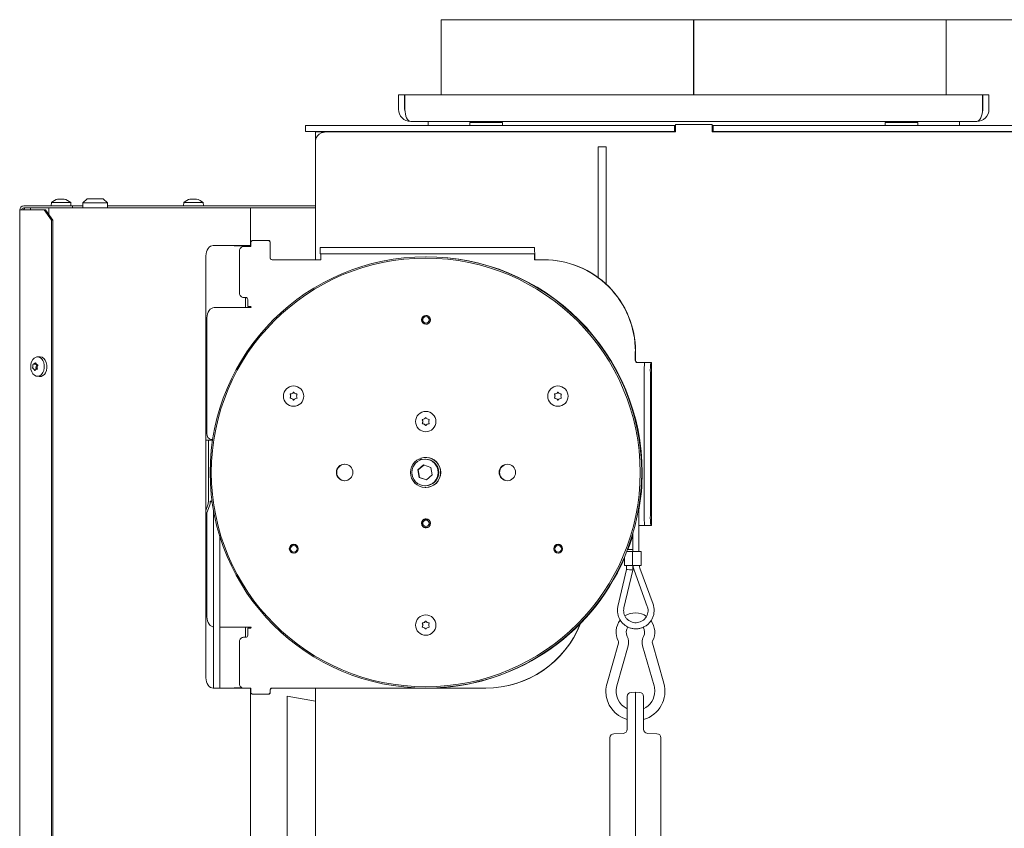
# Model space of a CAD drawing. Extents: x 180 to 4003, y 2162 to 5156.
# Drawn here: x 400 to 884, y 4645 to 5042 of the extents above; entities that cross this region are included whole.
import ezdxf

# ---------------------------------------------------------------- set-up
doc = ezdxf.new("R2010")
doc.units = 0
doc.header["$LTSCALE"] = 5
doc.layers.add('LAYER14', color=11, linetype='Continuous')
doc.styles.add('STANDARD-BrunnerGroßer Text', font='ARIAL.TTF')
doc.dimstyles.new('STANDARD-Brunner-IIGroßer Text', dxfattribs={"dimscale": 5, "dimtxt": 8, "dimasz": 5, "dimexe": 3.175, "dimexo": 0, "dimgap": 0.762, "dimtad": 1, "dimdec": 0, "dimrnd": 1e-08, "dimtxsty": 'STANDARD-BrunnerGroßer Text', "dimblk": 'Filled-1', "dimcen": 0.09, "dimdle": 10, "dimclrd": 7, "dimclre": 7, "dimclrt": 7, "dimadec": 1, "dimazin": 2, "dimtfac": 0.666667, "dimtdec": 0, "dimtmove": 0, "dimatfit": 3, "dimldrblk": 'Filled-1', "dimfxl": 1, "dimtolj": 1, "dimlwd": 15, "dimlwe": 15, "dimarcsym": 0})

# ---------------------------------------------------------------- blocks, each defined once
blk = doc.blocks.new('Filled-1')
at = {"color": 0}
for p, q in [((0, 0), (-1, 0.167)), ((-1, 0.167), (-1, -0.167)), ((-1, 0), (0, 0)), ((-1, -0.167), (0, 0))]:
    blk.add_line(p, q, dxfattribs=at)
at = {"color": 0, "flags": 128}
blk.add_lwpolyline([(-1, -0.167), (0, 0), (-1, 0.167), (-1, -0.167)], dxfattribs=at)
at = {"color": 0}
blk.add_solid([(-1, -0.167), (0, 0), (-1, 0.167), (-1, -0.167)], dxfattribs=at)
blk = doc.blocks.new('*D96')
at = {"layer": 'Defpoints', "color": 0}
for p in [(853.46, 5042.33), (954.06, 3624.83), (1304.82, 3624.83)]:
    blk.add_point(p, dxfattribs=at)
at = {"layer": 'LAYER14', "color": 7, "lineweight": 15}
for p, q in [((853.46, 5042.33), (1320.7, 5042.33)), ((1304.82, 5017.33), (1304.82, 3649.83)), ((954.06, 3624.83), (1320.7, 3624.83))]:
    blk.add_line(p, q, dxfattribs=at)
at = {"layer": 'LAYER14', "color": 7, "lineweight": 15, "xscale": 25, "yscale": 25, "zscale": 25}
for p, rotation in [((1304.82, 5042.33), 90), ((1304.82, 3624.83), 270)]:
    blk.add_blockref('Filled-1', p, dxfattribs=dict(at, rotation=rotation))
at = {"layer": 'LAYER14', "color": 7, "lineweight": 15, "insert": (1260.85, 4333.42), "char_height": 40, "attachment_point": 2, "rotation": 90, "style": 'STANDARD-BrunnerGroßer Text'}
blk.add_mtext('\\A1;1417', dxfattribs=at)

msp = doc.modelspace()

# ---------------------------------------------------------------- linework, layer by layer
at = {"color": 7, "linetype": 'Continuous', "lineweight": 15}
for p, q in [((607.46, 5005.33), (607.46, 5042.33)), ((731.36, 5042.33), (607.46, 5042.33)), ((731.36, 5042.33), (731.36, 5005.33)), ((731.36, 5042.33), (731.36, 5005.33)), ((731.46, 5042.33), (731.46, 5005.33)), ((855.46, 5042.33), (731.46, 5042.33)), ((855.46, 5042.33), (855.46, 5005.33)), ((586.46, 5005.33), (589.46, 5005.33)), ((586.46, 4998.33), (586.46, 5005.33)), ((589.46, 4998.33), (589.46, 5005.33)), ((589.64, 5005.33), (873.29, 5005.33)), ((589.64, 5005.33), (589.64, 4998.33)), ((873.29, 4998.33), (873.29, 5005.33)), ((876.46, 5005.33), (873.46, 5005.33)), ((873.46, 5005.33), (873.46, 4998.33)), ((876.46, 5005.33), (876.46, 4998.33)), ((592.46, 4992.33), (870.46, 4992.33)), ((600.96, 4990.33), (600.96, 4992.33)), ((621.46, 4990.33), (621.46, 4991.83)), ((637.46, 4991.83), (621.46, 4991.83)), ((626.06, 4991.83), (626.06, 4992.33)), ((632.86, 4992.33), (632.86, 4991.83)), ((637.46, 4991.83), (637.46, 4990.33)), ((740.46, 4990.77), (722.46, 4990.77)), ((722.46, 4990.77), (722.46, 4987.23)), ((740.46, 4990.77), (740.46, 4987.23)), ((825.46, 4990.33), (825.46, 4991.83)), ((841.46, 4991.83), (825.46, 4991.83)), ((830.06, 4991.83), (830.06, 4992.33)), ((836.86, 4992.33), (836.86, 4991.83)), ((841.46, 4991.83), (841.46, 4990.33)), ((861.96, 4992.33), (861.96, 4990.33)), ((540.71, 4990.33), (540.71, 4987.33)), ((543.71, 4990.33), (540.71, 4990.33)), ((540.71, 4987.33), (543.71, 4987.33)), ((721.96, 4990.33), (543.71, 4990.33)), ((721.96, 4987.33), (543.71, 4987.33)), ((545.71, 4987.29), (548.71, 4987.29)), ((545.71, 4987.29), (545.71, 4987.23)), ((548.71, 4987.23), (545.71, 4987.23)), ((545.71, 4987.23), (545.71, 4982.99)), ((548.71, 4987.29), (548.71, 4987.23)), ((548.71, 4987.23), (548.71, 4986.66)), ((549.06, 4987.19), (550.85, 4987.19)), ((549.06, 4987.19), (549.06, 4986.79)), ((551.71, 4987.23), (722.46, 4987.23)), ((624.01, 4987.23), (624.01, 4987.33)), ((629.46, 4987.23), (629.46, 4987.33)), ((634.91, 4987.23), (634.91, 4987.33)), ((719.56, 4987.33), (719.56, 4987.23)), ((721.96, 4987.33), (721.96, 4990.33)), ((721.96, 4990.33), (722.46, 4990.33)), ((721.96, 4987.33), (722.46, 4987.33)), ((740.46, 4990.33), (740.96, 4990.33)), ((740.46, 4987.33), (740.96, 4987.33)), ((740.46, 4987.23), (913.71, 4987.23)), ((740.96, 4987.33), (740.96, 4990.33)), ((919.21, 4990.33), (740.96, 4990.33)), ((919.21, 4987.33), (740.96, 4987.33)), ((743.56, 4987.23), (743.56, 4987.33)), ((828.01, 4987.23), (828.01, 4987.33)), ((833.46, 4987.23), (833.46, 4987.33)), ((838.91, 4987.23), (838.91, 4987.33)), ((545.71, 4982.99), (545.71, 4924.33)), ((688.46, 4979.81), (684.46, 4979.81)), ((684.46, 4979.81), (684.46, 4944.81)), ((688.46, 4944.81), (688.46, 4979.81)), ((415.81, 4950.83), (415.96, 4952.47)), ((415.96, 4952.47), (425.47, 4952.47)), ((419.22, 4954.17), (419.22, 4954.17)), ((419.83, 4954.17), (419.83, 4954.17)), ((420.11, 4954.17), (420.11, 4954.17)), ((420.75, 4954.08), (420.39, 4954.15)), ((421.32, 4954.17), (421.32, 4954.17)), ((422.19, 4954.07), (422.19, 4954.16)), ((422.2, 4954.17), (422.2, 4954.17)), ((425.47, 4952.47), (425.61, 4950.83)), ((431.47, 4952.33), (433.47, 4954.33)), ((431.47, 4949.83), (431.47, 4952.33)), ((441.71, 4952.33), (431.47, 4952.33)), ((433.47, 4954.33), (440.3, 4954.33)), ((440.3, 4954.33), (441.47, 4954.33)), ((441.47, 4954.33), (443.47, 4952.33)), ((443.47, 4952.33), (441.71, 4952.33)), ((443.47, 4952.33), (443.47, 4949.83)), ((480.81, 4950.83), (480.96, 4952.47)), ((480.96, 4952.47), (490.47, 4952.47)), ((484.22, 4954.17), (484.22, 4954.17)), ((484.83, 4954.17), (484.83, 4954.17)), ((485.11, 4954.17), (485.11, 4954.17)), ((485.75, 4954.08), (485.39, 4954.15)), ((486.32, 4954.17), (486.32, 4954.17)), ((487.19, 4954.07), (487.19, 4954.16)), ((487.2, 4954.17), (487.2, 4954.17)), ((490.47, 4952.47), (490.61, 4950.83)), ((400.41, 4311.33), (400.41, 4948.83)), ((400.41, 4948.83), (401, 4948.83)), ((412.43, 4948.83), (401, 4948.83)), ((402.41, 4950.83), (426.41, 4950.83)), ((402.41, 4949.83), (405.71, 4949.83)), ((405.71, 4949.83), (405.71, 4948.83)), ((407.47, 4949.83), (405.71, 4949.83)), ((407.47, 4949.83), (413.84, 4949.83)), ((413.14, 4948.83), (412.43, 4948.83)), ((412.43, 4948.83), (415.97, 4943.83)), ((416.67, 4943.83), (413.14, 4948.83)), ((414.55, 4949.83), (413.84, 4949.83)), ((414.55, 4949.83), (414.66, 4949.83)), ((414.66, 4949.83), (459.39, 4949.83)), ((414.66, 4946.83), (414.66, 4949.83)), ((426.41, 4950.83), (426.41, 4949.83)), ((431.41, 4950.83), (426.41, 4950.83)), ((431.41, 4949.83), (431.41, 4950.83)), ((431.41, 4950.83), (431.47, 4950.83)), ((443.47, 4950.83), (545.71, 4950.83)), ((459.39, 4949.83), (467.87, 4949.83)), ((467.87, 4949.83), (512.07, 4949.83)), ((512.07, 4949.83), (513.82, 4949.83)), ((513.82, 4949.83), (513.82, 4931.33)), ((545.71, 4949.83), (513.82, 4949.83)), ((414.55, 4946.83), (414.66, 4946.83)), ((415.97, 4943.83), (416.67, 4943.83)), ((415.97, 4943.83), (415.97, 4316.33)), ((416.67, 4943.83), (416.67, 4316.33)), ((684.46, 4915.65), (684.46, 4944.81)), ((688.46, 4912.35), (688.46, 4944.81)), ((513.89, 4932.83), (513.89, 4930.83)), ((522.38, 4933.83), (514.89, 4933.83)), ((522.38, 4933.83), (522.49, 4933.83)), ((523.38, 4925.33), (523.38, 4932.83)), ((523.49, 4925.33), (523.49, 4932.83)), ((512.07, 4931.33), (495.45, 4931.33)), ((505.7, 4931.13), (505.7, 4931.33)), ((505.7, 4931.13), (511.01, 4931.13)), ((507.82, 4931.13), (507.82, 4931.33)), ((508.39, 4928.83), (508.39, 4907.83)), ((513.89, 4930.83), (510.39, 4930.83)), ((511.01, 4931.13), (513.13, 4931.13)), ((513.82, 4931.33), (512.07, 4931.33)), ((547.91, 4927.33), (547.91, 4930.33)), ((547.91, 4930.33), (552.74, 4930.33)), ((647.68, 4930.33), (552.74, 4930.33)), ((647.68, 4930.33), (652.85, 4930.33)), ((653.2, 4930.33), (652.85, 4930.33)), ((491.91, 4926.33), (491.91, 4718.83)), ((548.37, 4924.33), (524.38, 4924.33)), ((552.74, 4927.33), (547.91, 4927.33)), ((647.68, 4927.33), (552.74, 4927.33)), ((652.85, 4927.33), (647.68, 4927.33)), ((653.2, 4927.33), (652.85, 4927.33)), ((657.8, 4924.33), (653.3, 4924.33)), ((657.8, 4924.33), (657.91, 4924.33)), ((510.39, 4905.83), (511.39, 4905.83)), ((511.36, 4905.83), (511.36, 4900.83)), ((512.39, 4904.83), (512.39, 4901.33)), ((495.93, 4900.83), (509.24, 4900.83)), ((513.27, 4900.83), (509.24, 4900.83)), ((512.39, 4901.33), (513.77, 4901.33)), ((513.77, 4900.83), (513.27, 4900.83)), ((513.48, 4901.33), (513.48, 4900.83)), ((492.4, 4838.97), (492.4, 4895.83)), ((599.98, 4896.93), (600.2, 4896.93)), ((600.2, 4892.73), (599.98, 4892.73)), ((702.77, 4874.83), (702.77, 4879.33)), ((702.88, 4874.83), (702.88, 4879.33)), ((408.88, 4876.57), (410.03, 4876.71)), ((406.92, 4872.05), (406.92, 4872.05)), ((408.57, 4873.1), (407.15, 4873.1)), ((407.31, 4870.65), (407.31, 4870.65)), ((407.58, 4873.22), (407.58, 4873.22)), ((408.36, 4870.44), (408.36, 4870.44)), ((408.57, 4872.05), (408.57, 4872.05)), ((408.76, 4873.1), (408.62, 4873.1)), ((408.63, 4873.01), (408.63, 4873.01)), ((408.88, 4870.56), (409.01, 4870.56)), ((409.02, 4871.61), (409.02, 4871.61)), ((704.77, 4873.83), (703.77, 4873.83)), ((707.32, 4873.83), (704.77, 4873.83)), ((707.32, 4873.83), (710.32, 4873.83)), ((710.32, 4873.83), (710.66, 4873.83)), ((710.66, 4873.83), (710.67, 4873.83)), ((710.67, 4873.83), (710.67, 4793.83)), ((410.03, 4866.95), (408.88, 4867.09)), ((707.14, 4798.83), (707.14, 4868.83)), ((710.14, 4798.83), (710.14, 4868.83)), ((534.93, 4862.33), (534.94, 4862.33)), ((664.75, 4862.33), (664.76, 4862.33)), ((534.94, 4852.33), (534.93, 4852.33)), ((664.76, 4852.33), (664.75, 4852.33)), ((599.84, 4849.83), (599.85, 4849.83)), ((495.25, 4835.97), (494.52, 4835.97)), ((599.85, 4839.83), (599.84, 4839.83)), ((493.19, 4835.67), (491.91, 4835.67)), ((493.08, 4832.67), (493.08, 4805.45)), ((494, 4835.67), (493.19, 4835.67)), ((494, 4835.67), (495.2, 4835.67)), ((596.74, 4826.59), (597.06, 4825.87)), ((596.81, 4826.59), (596.74, 4826.59)), ((597.12, 4825.89), (596.81, 4826.59)), ((596.98, 4826.2), (597.6, 4826.45)), ((596.99, 4826.17), (597.6, 4826.42)), ((597.46, 4826.87), (597.71, 4826.09)), ((599.46, 4826.33), (599.74, 4826.33)), ((599.74, 4827.23), (599.81, 4827.23)), ((595.92, 4821.05), (598.75, 4823.51)), ((596.07, 4821.05), (598.86, 4823.48)), ((598.75, 4823.51), (602.29, 4822.29)), ((602.29, 4822.29), (603.01, 4818.61)), ((596.63, 4817.37), (595.92, 4821.05)), ((596.07, 4821.05), (595.92, 4821.05)), ((596.78, 4817.37), (596.07, 4821.05)), ((600.18, 4816.15), (596.63, 4817.37)), ((596.78, 4817.37), (596.63, 4817.37)), ((600.22, 4816.18), (596.78, 4817.37)), ((603.01, 4818.61), (600.18, 4816.15)), ((599.74, 4813.33), (599.46, 4813.33)), ((599.81, 4812.43), (599.74, 4812.43)), ((491.91, 4801.18), (492.72, 4803.4)), ((493.63, 4803.4), (491.91, 4798.67)), ((494, 4805.45), (494, 4805.67)), ((494.96, 4805.67), (494, 4805.67)), ((494.52, 4805.37), (495, 4805.37)), ((704.51, 4802.82), (704.51, 4781.03)), ((492.4, 4748.83), (492.4, 4800)), ((495.64, 4713.83), (495.64, 4801.34)), ((599.97, 4796.93), (600.19, 4796.93)), ((600.19, 4792.73), (599.97, 4792.73)), ((600.96, 4792.88), (600.19, 4792.73)), ((704.51, 4793.83), (704.77, 4793.83)), ((704.77, 4793.83), (707.32, 4793.83)), ((707.32, 4793.83), (710.32, 4793.83)), ((710.66, 4793.83), (710.32, 4793.83)), ((710.67, 4793.83), (710.66, 4793.83)), ((498.64, 4788.86), (498.64, 4713.83)), ((701.51, 4781.03), (701.51, 4789.69)), ((535.06, 4784.43), (535.28, 4784.43)), ((664.89, 4784.43), (665.11, 4784.43)), ((665.11, 4784.43), (665.87, 4784.29)), ((535.28, 4780.23), (535.06, 4780.23)), ((665.11, 4780.23), (664.89, 4780.23)), ((665.87, 4780.37), (665.11, 4780.23)), ((697.4, 4774.03), (697.4, 4778.27)), ((701.43, 4781.03), (698.53, 4781.03)), ((701.5, 4782.03), (698.92, 4782.03)), ((701.43, 4774.03), (701.43, 4781.03)), ((705.61, 4781.03), (701.43, 4781.03)), ((701.5, 4782.03), (701.5, 4781.03)), ((705.61, 4781.03), (705.61, 4774.03)), ((701.43, 4774.03), (697.4, 4774.03)), ((698.5, 4772.2), (698.5, 4774.03)), ((705.61, 4774.03), (701.43, 4774.03)), ((701.5, 4774.03), (701.5, 4771.86)), ((694.25, 4754.02), (698.5, 4772.2)), ((701.5, 4771.86), (697.17, 4753.34)), ((708.65, 4754.03), (702.21, 4771.73)), ((705.02, 4772.76), (711.47, 4755.05)), ((599.84, 4749.83), (599.85, 4749.83)), ((509.24, 4743.83), (498.64, 4743.83)), ((509.24, 4743.83), (513.27, 4743.83)), ((511.36, 4743.83), (511.36, 4738.83)), ((513.77, 4743.33), (512.39, 4743.33)), ((512.39, 4743.33), (512.39, 4739.83)), ((513.27, 4743.83), (513.77, 4743.83)), ((513.48, 4743.83), (513.48, 4743.33)), ((599.85, 4739.83), (599.84, 4739.83)), ((508.39, 4736.83), (508.39, 4715.83)), ((511.39, 4738.83), (510.39, 4738.83)), ((688.87, 4716.3), (694.46, 4735.92)), ((699.27, 4734.55), (693.68, 4714.93)), ((711.95, 4714.93), (706.36, 4734.55)), ((711.17, 4735.92), (716.76, 4716.3)), ((495.45, 4713.83), (512.07, 4713.83)), ((505.7, 4713.83), (505.7, 4714.03)), ((509.52, 4714.03), (505.7, 4714.03)), ((507.82, 4713.83), (507.82, 4714.03)), ((512.07, 4713.83), (512.93, 4713.83)), ((512.93, 4713.83), (513.89, 4713.83)), ((513.82, 4713.83), (513.82, 3758.83)), ((513.89, 4713.83), (513.89, 4711.83)), ((514.89, 4710.83), (522.38, 4710.83)), ((522.38, 4710.83), (522.49, 4710.83)), ((523.38, 4711.83), (523.38, 4712.83)), ((523.49, 4711.83), (523.49, 4712.83)), ((524.38, 4713.83), (629.22, 4713.83)), ((545.71, 4713.83), (545.71, 4453.83)), ((629.22, 4713.83), (629.32, 4713.83)), ((702.81, 4711.83), (700.74, 4711.76)), ((702.81, 4711.83), (702.81, 4701.83)), ((704.88, 4711.76), (702.81, 4711.83)), ((531.71, 4709.92), (545.71, 4707.45)), ((531.71, 4708.14), (531.71, 4709.92)), ((531.71, 4644.95), (531.71, 4708.14)), ((698.81, 4709.76), (698.81, 4701.83)), ((706.81, 4701.83), (706.81, 4709.76)), ((698.81, 4701.83), (698.81, 4693.62)), ((702.81, 4483.83), (702.81, 4701.83)), ((706.81, 4693.62), (706.81, 4701.83)), ((696.88, 4691.62), (692.24, 4691.46)), ((713.38, 4691.46), (708.74, 4691.62)), ((690.31, 4689.46), (690.31, 4483.33)), ((715.31, 4483.33), (715.31, 4689.46)), ((531.71, 4636.33), (531.71, 4644.95))]:
    msp.add_line(p, q, dxfattribs=at)
at = {"color": 7, "linetype": 'Continuous', "lineweight": 15, "flags": 128}
for points in [[(491.91, 4926.33), (491.98, 4927.31), (492.18, 4928.24), (492.51, 4929.11), (492.95, 4929.87), (493.49, 4930.49), (494.1, 4930.95), (494.76, 4931.23), (495.45, 4931.33)], [(495.93, 4900.83), (495.24, 4900.73), (494.58, 4900.45), (493.97, 4899.99), (493.43, 4899.37), (492.99, 4898.61), (492.67, 4897.74), (492.46, 4896.81), (492.4, 4895.83)], [(600.2, 4896.93), (600.55, 4896.9), (600.95, 4896.79)], [(600.95, 4892.87), (600.66, 4892.78), (600.2, 4892.73)], [(411.81, 4868.88), (412.28, 4870), (412.51, 4871.25), (412.5, 4872.55), (412.24, 4873.79), (411.75, 4874.89), (411.07, 4875.76), (410.25, 4876.34), (409.35, 4876.58), (408.44, 4876.47), (407.58, 4876.02), (406.84, 4875.26), (406.27, 4874.24), (405.92, 4873.05), (405.81, 4871.76), (405.95, 4870.48), (406.32, 4869.3), (406.91, 4868.31), (407.67, 4867.58), (408.54, 4867.16), (409.45, 4867.09), (410.34, 4867.37), (411.15, 4867.98), (411.81, 4868.88)], [(413.05, 4868.79), (413.53, 4869.94), (413.77, 4871.23), (413.75, 4872.57), (413.49, 4873.85), (412.98, 4874.98), (412.29, 4875.87), (411.44, 4876.47), (410.52, 4876.72), (410.03, 4876.71)], [(494.52, 4805.37), (494.1, 4805.31), (493.99, 4805.28)], [(598.65, 4796.46), (599.29, 4796.86), (600.04, 4797.03)], [(600.04, 4792.63), (599.29, 4792.8), (598.65, 4793.2)], [(599.12, 4796.75), (599.36, 4796.86), (600.07, 4797.03)], [(600.07, 4792.63), (599.36, 4792.8), (599.12, 4792.91)], [(600.19, 4796.93), (600.19, 4796.93), (601, 4796.77)], [(699.17, 4782.03), (699.86, 4783.9), (701.51, 4788.86)], [(535.28, 4784.43), (535.43, 4784.43), (536.04, 4784.29)], [(536.04, 4780.37), (535.95, 4780.34), (535.28, 4780.23)], [(492.4, 4748.83), (492.46, 4747.86), (492.67, 4746.92), (492.99, 4746.05), (493.43, 4745.3), (493.97, 4744.67), (494.58, 4744.21), (495.24, 4743.93), (495.64, 4743.85)], [(495.45, 4713.83), (494.76, 4713.93), (494.1, 4714.21), (493.49, 4714.67), (492.95, 4715.3), (492.51, 4716.05), (492.18, 4716.92), (491.98, 4717.86), (491.91, 4718.83)]]:
    msp.add_lwpolyline(points, dxfattribs=at)
at = {"color": 7, "linetype": 'Continuous', "lineweight": 15}
for centre, radius in [((599.91, 4819.83), 105.98), ((599.84, 4819.83), 105.31), ((599.95, 4894.83), 2.2), ((599.98, 4894.83), 2.1), ((599.96, 4894.83), 1.6), ((534.93, 4857.33), 5), ((664.75, 4857.33), 5), ((599.84, 4844.83), 5), ((599.46, 4819.83), 6.5), ((559.98, 4819.83), 4.05), ((639.93, 4819.83), 4.05), ((599.95, 4794.83), 2.2), ((599.97, 4794.83), 2.1), ((599.96, 4794.83), 1.6), ((535.04, 4782.33), 2.2), ((535.07, 4782.33), 2.1), ((535.05, 4782.33), 1.6), ((664.87, 4782.33), 2.2), ((664.89, 4782.33), 2.1), ((664.87, 4782.33), 1.6), ((599.84, 4744.83), 5)]:
    msp.add_circle(centre, radius, dxfattribs=at)
for centre, radius, start, end in [((592.46, 4998.33), 6, 180, 270), ((592.46, 4998.33), 3, 180, 202.537), ((870.46, 4998.33), 6, 270, 360), ((870.46, 4998.33), 3, 337.463, 360), ((549.95, 4982.59), 4.26, 106.9297, 174.6073), ((551.67, 4979.24), 7.99, 89.708, 111.7492), ((420.71, 4947.33), 7, 102.7, 132.8093), ((420.71, 4947.33), 7, 102.3611, 102.7), ((420.71, 4947.33), 7, 47.1907, 77.3254), ((485.71, 4947.33), 7, 102.7, 132.8093), ((485.71, 4947.33), 7, 102.3611, 102.7), ((485.71, 4947.33), 7, 47.1907, 77.3254), ((402.41, 4948.83), 2, 90, 180), ((402.41, 4948.83), 1, 90, 180), ((514.89, 4932.83), 1, 90.0175, 180.0175), ((522.38, 4932.83), 1, 359.9825, 89.9825), ((522.49, 4932.83), 1, 359.9825, 89.9825), ((510.39, 4928.83), 2, 90.0175, 180.0175), ((510.96, 4930.76), 0.376, 11.2849, 83.1268), ((513.08, 4930.76), 0.376, 11.2849, 83.1268), ((610.27, 4925.83), 43.16, 358.0109, 5.9867), ((524.38, 4925.33), 1, 179.9825, 269.9825), ((524.49, 4925.33), 1, 179.9825, 269.9825), ((526.8, 4925.08), 21.58, 358.0109, 5.9867), ((600.17, 4819.86), 105.97, 359.982, 90.0512), ((631.74, 4925.08), 21.58, 358.0109, 5.9867), ((657.79, 4879.34), 44.99, 359.9822, 89.9829), ((657.89, 4879.34), 44.99, 359.9822, 89.9829), ((510.39, 4907.83), 2, 179.9825, 269.9825), ((511.39, 4904.83), 1, 359.9825, 89.9825), ((513.77, 4901.08), 0.25, 270.0281, 89.9719), ((600.02, 4894.83), 2.2, 90.0234, 269.9766), ((703.77, 4874.83), 1, 179.9825, 269.9825), ((703.88, 4874.83), 1, 179.9825, 269.9825), ((408.57, 4871.19), 0.227, 151.1148, 240.3012), ((406.3, 4872.27), 2.29, 335.0368, 354.4394), ((408.08, 4869.89), 1.17, 40.7378, 71.2085), ((408.74, 4872.91), 0.218, 118.5058, 196.7565), ((406.07, 4872.31), 2.52, 354.0688, 12.2716), ((743.09, 4870.08), 35.97, 174.0133, 181.9891), ((746.09, 4870.08), 35.97, 174.0133, 181.9891), ((410.21, 4870.05), 3.1, 266.6213, 336.1519), ((534.94, 4857.33), 5, 270.0248, 89.9752), ((664.76, 4857.33), 5, 270.0248, 89.9752), ((533.43, 4858.19), 0.2, 94.4467, 205.5835), ((533.43, 4856.47), 0.2, 154.4165, 265.5533), ((531.63, 4857.33), 1.8, 359.9945, 25.5672), ((531.63, 4857.33), 1.8, 334.4328, 0.0055), ((533.51, 4858.19), 0.2, 94.4467, 205.5835), ((533.51, 4856.47), 0.2, 154.4165, 265.5533), ((531.71, 4857.33), 1.8, 359.9945, 25.5672), ((531.71, 4857.33), 1.8, 334.4328, 0.0055), ((533.28, 4860.19), 1.8, 274.4218, 300.0189), ((533.28, 4854.47), 1.8, 59.9766, 85.5782), ((533.36, 4860.19), 1.8, 274.4218, 300.0189), ((533.36, 4854.47), 1.8, 59.9766, 85.5782), ((533.28, 4860.19), 1.8, 300.0096, 325.5997), ((533.28, 4854.47), 1.8, 34.4003, 59.9859), ((533.36, 4860.19), 1.8, 300.0096, 325.5997), ((533.36, 4854.47), 1.8, 34.4003, 59.9859), ((534.93, 4859.06), 0.2, 34.3917, 145.6083), ((534.93, 4855.6), 0.2, 214.3917, 325.6083), ((535.01, 4859.06), 0.2, 101.1964, 145.604), ((535.01, 4855.6), 0.2, 214.396, 258.8036), ((536.58, 4860.19), 1.8, 214.4003, 239.9859), ((536.58, 4854.47), 1.8, 120.0096, 145.5997), ((536.58, 4860.19), 1.8, 239.9766, 265.5782), ((536.58, 4854.47), 1.8, 94.4218, 120.0189), ((538.23, 4857.33), 1.8, 154.4328, 180.0033), ((538.23, 4857.33), 1.8, 179.9922, 205.5672), ((536.42, 4858.19), 0.2, 334.4165, 85.5533), ((536.42, 4856.47), 0.2, 274.4467, 25.5835), ((663.26, 4858.19), 0.2, 94.4467, 205.5835), ((663.26, 4856.47), 0.2, 154.4165, 265.5533), ((661.45, 4857.33), 1.8, 359.9945, 25.5672), ((661.45, 4857.33), 1.8, 334.4328, 0.0055), ((663.34, 4858.19), 0.2, 94.4467, 205.5835), ((663.34, 4856.47), 0.2, 154.4165, 265.5533), ((661.53, 4857.33), 1.8, 359.9945, 25.5672), ((661.53, 4857.33), 1.8, 334.4328, 0.0055), ((663.1, 4860.19), 1.8, 274.4218, 300.0189), ((663.1, 4854.47), 1.8, 59.9766, 85.5782), ((663.18, 4860.19), 1.8, 274.4218, 300.0189), ((663.18, 4854.47), 1.8, 59.9766, 85.5782), ((663.1, 4860.19), 1.8, 300.0096, 325.5997), ((663.1, 4854.47), 1.8, 34.4003, 59.9859), ((663.18, 4860.19), 1.8, 300.0096, 325.5997), ((663.18, 4854.47), 1.8, 34.4003, 59.9859), ((664.75, 4859.06), 0.2, 34.3917, 145.6083), ((664.75, 4855.6), 0.2, 214.3917, 325.6083), ((664.83, 4859.06), 0.2, 101.1964, 145.604), ((664.83, 4855.6), 0.2, 214.396, 258.8036), ((666.4, 4860.19), 1.8, 214.4003, 239.9859), ((666.4, 4854.47), 1.8, 120.0096, 145.5997), ((666.4, 4860.19), 1.8, 239.9766, 265.5782), ((666.4, 4854.47), 1.8, 94.4218, 120.0189), ((668.05, 4857.33), 1.8, 154.4328, 180.0033), ((668.05, 4857.33), 1.8, 179.9922, 205.5672), ((666.25, 4858.19), 0.2, 334.4165, 85.5533), ((666.25, 4856.47), 0.2, 274.4467, 25.5835), ((598.35, 4845.69), 0.2, 94.4467, 205.5835), ((596.54, 4844.83), 1.8, 359.9945, 25.5672), ((598.43, 4845.69), 0.2, 94.4467, 205.5835), ((596.62, 4844.83), 1.8, 359.9945, 25.5672), ((598.2, 4847.69), 1.8, 274.4218, 300.0189), ((598.27, 4847.69), 1.8, 274.4218, 300.0189), ((598.19, 4847.69), 1.8, 300.0096, 325.5997), ((598.27, 4847.69), 1.8, 300.0096, 325.5997), ((599.84, 4846.56), 0.2, 34.3917, 145.6083), ((599.92, 4846.56), 0.2, 101.1964, 145.604), ((599.85, 4844.83), 5, 270.0248, 89.9752), ((601.49, 4847.69), 1.8, 214.4003, 239.9859), ((601.49, 4847.69), 1.8, 239.9766, 265.5782), ((603.14, 4844.83), 1.8, 154.4328, 180.0033), ((601.34, 4845.69), 0.2, 334.4165, 85.5533), ((598.35, 4843.97), 0.2, 154.4165, 265.5533), ((596.54, 4844.83), 1.8, 334.4328, 0.0055), ((598.43, 4843.97), 0.2, 154.4165, 265.5533), ((596.62, 4844.83), 1.8, 334.4328, 0.0055), ((598.2, 4841.97), 1.8, 59.9766, 85.5782), ((598.27, 4841.97), 1.8, 59.9766, 85.5782), ((598.19, 4841.97), 1.8, 34.4003, 59.9859), ((598.27, 4841.97), 1.8, 34.4003, 59.9859), ((599.84, 4843.1), 0.2, 214.3917, 325.6083), ((599.92, 4843.1), 0.2, 214.396, 258.8036), ((601.49, 4841.97), 1.8, 120.0096, 145.5997), ((601.49, 4841.97), 1.8, 94.4218, 120.0189), ((603.14, 4844.83), 1.8, 179.9922, 205.5672), ((601.34, 4843.97), 0.2, 274.4467, 25.5835), ((495.05, 4838.6), 2.68, 171.9505, 258.5782), ((514.65, 4833.42), 21.58, 174.0133, 181.9891), ((599.75, 4819.83), 7.4, 113.9887, 107.9897), ((599.74, 4819.83), 6.5, 270.0253, 89.9747), ((599.81, 4819.83), 7.4, 270.0262, 89.9738), ((560.05, 4819.83), 4.05, 90.0259, 269.9741), ((560.15, 4819.83), 4.05, 91.261, 268.739), ((640, 4819.83), 4.05, 90.0259, 269.9741), ((640.1, 4819.83), 4.05, 91.2637, 268.7364), ((640.1, 4819.83), 4.05, 91.261, 268.739), ((640.17, 4819.83), 4.05, 91.7552, 268.2448), ((600.07, 4819.83), 106.06, 349.9605, 0.0001), ((487.08, 4805.45), 6, 340.0117, 0.0003), ((487.99, 4805.45), 6, 340.0117, 0.0003), ((743.09, 4797.58), 35.97, 178.0109, 185.9867), ((746.09, 4797.58), 35.97, 178.0109, 185.9867), ((600.02, 4794.83), 2.2, 90.0175, 180.0175), ((600.02, 4794.83), 2.2, 179.9825, 269.9825), ((535.11, 4782.33), 2.2, 90.0234, 269.9766), ((664.94, 4782.33), 2.2, 90.0234, 269.9766), ((600.18, 4819.76), 105.93, 270.0085, 336.597), ((599.85, 4744.83), 5, 270.0248, 89.9752), ((702.81, 4741.33), 9.5, 54.9198, 122.8709), ((598.35, 4745.69), 0.2, 94.4467, 205.5835), ((598.35, 4743.97), 0.2, 154.4165, 265.5533), ((596.54, 4744.83), 1.8, 359.9945, 25.5672), ((596.54, 4744.83), 1.8, 334.4328, 0.0055), ((598.42, 4745.69), 0.2, 94.4467, 205.5835), ((598.42, 4743.97), 0.2, 154.4165, 265.5533), ((596.62, 4744.83), 1.8, 359.9945, 25.5672), ((596.62, 4744.83), 1.8, 334.4328, 0.0055), ((598.19, 4747.69), 1.8, 274.4218, 300.0189), ((598.27, 4747.69), 1.8, 274.4218, 300.0189), ((598.19, 4747.69), 1.8, 300.0096, 325.5997), ((598.27, 4747.69), 1.8, 300.0096, 325.5997), ((599.84, 4746.56), 0.2, 34.3917, 145.6083), ((599.92, 4746.56), 0.2, 101.1964, 145.604), ((601.49, 4747.69), 1.8, 214.4003, 239.9859), ((601.49, 4747.69), 1.8, 239.9766, 265.5782), ((603.14, 4744.83), 1.8, 154.4328, 180.0033), ((603.14, 4744.83), 1.8, 179.9922, 205.5672), ((601.34, 4745.69), 0.2, 334.4165, 85.5533), ((601.34, 4743.97), 0.2, 274.4467, 25.5835), ((629.21, 4763.8), 49.97, 270.0096, 338.4821), ((629.32, 4763.8), 49.97, 270.0096, 338.7009), ((702.81, 4741.33), 9.5, 141.9388, 207.0357), ((702.81, 4741.33), 9.5, 332.9643, 36.1419), ((511.39, 4739.83), 1, 270.0175, 0.0175), ((513.77, 4743.58), 0.25, 270.0281, 89.9719), ((598.19, 4741.97), 1.8, 59.9766, 85.5782), ((598.27, 4741.97), 1.8, 59.9766, 85.5782), ((598.19, 4741.97), 1.8, 34.4003, 59.9859), ((598.27, 4741.97), 1.8, 34.4003, 59.9859), ((599.84, 4743.1), 0.2, 214.3917, 325.6083), ((599.92, 4743.1), 0.2, 214.396, 258.8036), ((601.49, 4741.97), 1.8, 120.0096, 145.5997), ((601.49, 4741.97), 1.8, 94.4218, 120.0189), ((702.81, 4741.33), 4.5, 145.4905, 207.0357), ((693.02, 4736.33), 6.5, 344.0947, 27.0357), ((712.61, 4736.33), 6.5, 152.9643, 180), ((702.81, 4741.33), 4.5, 332.9643, 32.9448), ((510.39, 4736.83), 2, 90.0175, 180.0175), ((693.02, 4736.33), 1.5, 0, 27.0357), ((693.02, 4736.33), 1.5, 344.0947, 0), ((712.61, 4736.33), 6.5, 180, 195.9053), ((712.61, 4736.33), 1.5, 152.9643, 195.9053), ((510.39, 4715.83), 2, 179.9825, 269.9825), ((702.81, 4712.33), 14.5, 164.0947, 180), ((702.81, 4712.33), 9.5, 164.0947, 245.0989), ((702.81, 4712.33), 14.5, 286.0134, 15.9053), ((702.81, 4712.33), 9.5, 0, 15.9053), ((514.89, 4711.83), 1, 179.9825, 269.9825), ((522.38, 4711.83), 1, 270.0175, 0.0175), ((522.49, 4711.83), 1, 270.0175, 0.0175), ((524.38, 4712.83), 1, 90.0175, 180.0175), ((524.49, 4712.83), 1, 90.0175, 180.0175), ((702.81, 4712.33), 14.5, 180, 253.9866), ((700.81, 4709.76), 2, 92, 180), ((704.81, 4709.76), 2, 0, 88), ((702.81, 4712.33), 9.5, 294.9011, 0), ((692.31, 4689.46), 2, 92, 180), ((696.81, 4693.62), 2, 272, 0), ((708.81, 4693.62), 2, 180, 268), ((713.31, 4689.46), 2, 0, 88)]:
    msp.add_arc(centre, radius, start, end, dxfattribs=at)
at = {"color": 7, "linetype": 'Continuous', "lineweight": 15, "extrusion": (0, 0, -1)}
for centre, major_axis, ratio, start_param, end_param in [((592.46, 4998.33), (0, 6), 0.470537, 3.141593, 4.712389), ((870.46, 4998.33), (0, 6), 0.470537, 1.570796, 3.141593), ((700, 4772.03), (-1.5, 0.17), 0.003975, 3.176041, 6.282727)]:
    msp.add_ellipse(centre, major_axis=major_axis, ratio=ratio, start_param=start_param, end_param=end_param, dxfattribs=at)
at = {"color": 7, "linetype": 'Continuous', "lineweight": 15}
for points, knots in [([(418.96, 4954.08), (418.95, 4954.08), (418.93, 4954.07), (418.93, 4954.06), (418.95, 4954.06), (418.99, 4954.06), (419.04, 4954.07), (419.08, 4954.08), (419.1, 4954.08)], [0, 0, 0, 0, 0.1736553, 0.3479906, 0.518533, 0.6859457, 0.8536264, 1, 1, 1, 1]), ([(419.22, 4954.17), (419.19, 4954.16), (419.14, 4954.15), (419, 4954.1), (418.96, 4954.08)], [0, 0, 0, 0, 0.687829, 1, 1, 1, 1]), ([(419.1, 4954.08), (419.27, 4954.11), (419.53, 4954.16), (419.76, 4954.17), (419.83, 4954.17)], [0, 0, 0, 0, 0.687973, 1, 1, 1, 1]), ([(419.83, 4954.17), (419.97, 4954.16), (420.17, 4954.15), (420.31, 4954.1), (420.35, 4954.08)], [0, 0, 0, 0, 0.687868, 1, 1, 1, 1]), ([(420.35, 4954.08), (420.36, 4954.08), (420.39, 4954.07), (420.45, 4954.06), (420.51, 4954.06), (420.58, 4954.06), (420.64, 4954.07), (420.66, 4954.08), (420.68, 4954.08)], [0, 0, 0, 0, 0.1736021, 0.347939, 0.5184828, 0.6858959, 0.8535759, 1, 1, 1, 1]), ([(420.68, 4954.08), (420.81, 4954.11), (421, 4954.16), (421.24, 4954.17), (421.32, 4954.17)], [0, 0, 0, 0, 0.6879986, 1, 1, 1, 1]), ([(421.32, 4954.17), (421.5, 4954.16), (421.75, 4954.15), (422.02, 4954.1), (422.1, 4954.08)], [0, 0, 0, 0, 0.687831, 1, 1, 1, 1]), ([(422.1, 4954.08), (422.12, 4954.08), (422.17, 4954.07), (422.23, 4954.06), (422.28, 4954.06), (422.3, 4954.06), (422.31, 4954.07), (422.3, 4954.08), (422.3, 4954.08)], [0, 0, 0, 0, 0.173551, 0.347889, 0.518434, 0.685848, 0.853527, 1, 1, 1, 1]), ([(422.3, 4954.08), (422.25, 4954.11), (422.18, 4954.16), (422.2, 4954.17), (422.2, 4954.17)], [0, 0, 0, 0, 0.687947, 1, 1, 1, 1]), ([(483.96, 4954.08), (483.95, 4954.08), (483.93, 4954.07), (483.93, 4954.06), (483.95, 4954.06), (483.99, 4954.06), (484.04, 4954.07), (484.08, 4954.08), (484.1, 4954.08)], [0, 0, 0, 0, 0.173655, 0.347991, 0.518533, 0.685946, 0.853626, 1, 1, 1, 1]), ([(484.22, 4954.17), (484.19, 4954.16), (484.14, 4954.15), (484, 4954.1), (483.96, 4954.08)], [0, 0, 0, 0, 0.687829, 1, 1, 1, 1]), ([(484.1, 4954.08), (484.27, 4954.11), (484.53, 4954.16), (484.76, 4954.17), (484.83, 4954.17)], [0, 0, 0, 0, 0.687973, 1, 1, 1, 1]), ([(484.83, 4954.17), (484.97, 4954.16), (485.17, 4954.15), (485.31, 4954.1), (485.35, 4954.08)], [0, 0, 0, 0, 0.687868, 1, 1, 1, 1]), ([(485.35, 4954.08), (485.36, 4954.08), (485.39, 4954.07), (485.45, 4954.06), (485.51, 4954.06), (485.58, 4954.06), (485.64, 4954.07), (485.66, 4954.08), (485.68, 4954.08)], [0, 0, 0, 0, 0.1736021, 0.347939, 0.5184828, 0.6858959, 0.8535759, 1, 1, 1, 1]), ([(485.68, 4954.08), (485.81, 4954.11), (486, 4954.16), (486.24, 4954.17), (486.32, 4954.17)], [0, 0, 0, 0, 0.687999, 1, 1, 1, 1]), ([(486.32, 4954.17), (486.5, 4954.16), (486.75, 4954.15), (487.02, 4954.1), (487.1, 4954.08)], [0, 0, 0, 0, 0.687831, 1, 1, 1, 1]), ([(487.1, 4954.08), (487.12, 4954.08), (487.17, 4954.07), (487.23, 4954.06), (487.28, 4954.06), (487.3, 4954.06), (487.31, 4954.07), (487.3, 4954.08), (487.3, 4954.08)], [0, 0, 0, 0, 0.173551, 0.347889, 0.518434, 0.685848, 0.853527, 1, 1, 1, 1]), ([(487.3, 4954.08), (487.25, 4954.11), (487.18, 4954.16), (487.2, 4954.17), (487.2, 4954.17)], [0, 0, 0, 0, 0.687947, 1, 1, 1, 1]), ([(402.41, 4948.83), (402.42, 4948.86), (402.44, 4948.94), (402.47, 4949.09), (402.51, 4949.26), (402.54, 4949.4), (402.58, 4949.58), (402.62, 4949.72), (402.64, 4949.82), (402.65, 4949.83)], [0, 0, 0, 0, 0.081128, 0.244244, 0.409115, 0.575769, 0.659587, 0.950554, 1, 1, 1, 1]), ([(402.41, 4948.83), (402.43, 4948.86), (402.45, 4948.92), (402.49, 4949.01), (402.54, 4949.1), (402.58, 4949.19), (402.62, 4949.28), (402.66, 4949.36), (402.7, 4949.43), (402.74, 4949.51), (402.79, 4949.57), (402.83, 4949.63), (402.87, 4949.68), (402.91, 4949.73), (402.95, 4949.76), (402.99, 4949.79), (403.04, 4949.82), (403.08, 4949.83), (403.11, 4949.83), (403.12, 4949.83)], [0, 0, 0, 0, 0.0579, 0.116202, 0.175773, 0.235783, 0.293683, 0.351986, 0.411557, 0.471566, 0.529443, 0.587723, 0.647269, 0.707253, 0.76513, 0.823409, 0.882955, 0.94294, 1, 1, 1, 1]), ([(406.78, 4871.3), (406.77, 4871.28), (406.76, 4871.24), (406.77, 4871.18), (406.78, 4871.11), (406.8, 4871.05), (406.83, 4871.01), (406.85, 4871), (406.86, 4871)], [0, 0, 0, 0, 0.173655, 0.347991, 0.518533, 0.685946, 0.853626, 1, 1, 1, 1]), ([(406.92, 4872.05), (406.89, 4871.86), (406.86, 4871.6), (406.8, 4871.37), (406.78, 4871.3)], [0, 0, 0, 0, 0.687829, 1, 1, 1, 1]), ([(406.86, 4871), (406.97, 4870.94), (407.11, 4870.86), (407.26, 4870.7), (407.31, 4870.65)], [0, 0, 0, 0, 0.6879732, 1, 1, 1, 1]), ([(406.94, 4872.84), (406.94, 4872.66), (406.95, 4872.4), (406.93, 4872.13), (406.92, 4872.05)], [0, 0, 0, 0, 0.6879474, 1, 1, 1, 1]), ([(407.08, 4873.1), (407.07, 4873.1), (407.04, 4873.1), (407, 4873.07), (406.97, 4873.02), (406.95, 4872.96), (406.94, 4872.9), (406.94, 4872.86), (406.94, 4872.84)], [0, 0, 0, 0, 0.173551, 0.347889, 0.518434, 0.685848, 0.853527, 1, 1, 1, 1]), ([(407.58, 4873.22), (407.46, 4873.17), (407.28, 4873.09), (407.13, 4873.1), (407.08, 4873.1)], [0, 0, 0, 0, 0.6878305, 1, 1, 1, 1]), ([(407.31, 4870.65), (407.41, 4870.53), (407.56, 4870.34), (407.69, 4870.11), (407.73, 4870.03)], [0, 0, 0, 0, 0.6878685, 1, 1, 1, 1]), ([(408.1, 4873.68), (407.98, 4873.55), (407.81, 4873.37), (407.63, 4873.26), (407.58, 4873.22)], [0, 0, 0, 0, 0.687999, 1, 1, 1, 1]), ([(407.73, 4870.03), (407.74, 4870.01), (407.76, 4869.98), (407.81, 4869.94), (407.85, 4869.92), (407.9, 4869.92), (407.93, 4869.95), (407.95, 4869.97), (407.96, 4869.99)], [0, 0, 0, 0, 0.1736021, 0.347939, 0.5184828, 0.6858959, 0.8535759, 1, 1, 1, 1]), ([(407.96, 4869.99), (408.03, 4870.11), (408.14, 4870.29), (408.31, 4870.4), (408.36, 4870.44)], [0, 0, 0, 0, 0.687999, 1, 1, 1, 1]), ([(408.33, 4873.63), (408.33, 4873.65), (408.32, 4873.69), (408.28, 4873.72), (408.24, 4873.74), (408.19, 4873.74), (408.14, 4873.72), (408.11, 4873.69), (408.1, 4873.68)], [0, 0, 0, 0, 0.173602, 0.347939, 0.518483, 0.685896, 0.853576, 1, 1, 1, 1]), ([(408.63, 4873.01), (408.53, 4873.14), (408.4, 4873.32), (408.35, 4873.55), (408.33, 4873.63)], [0, 0, 0, 0, 0.687868, 1, 1, 1, 1]), ([(408.36, 4870.44), (408.49, 4870.49), (408.68, 4870.57), (408.91, 4870.56), (408.98, 4870.56)], [0, 0, 0, 0, 0.687831, 1, 1, 1, 1]), ([(409.2, 4872.66), (409.05, 4872.72), (408.83, 4872.8), (408.68, 4872.96), (408.63, 4873.01)], [0, 0, 0, 0, 0.6879732, 1, 1, 1, 1]), ([(408.98, 4870.56), (409, 4870.56), (409.03, 4870.56), (409.08, 4870.59), (409.12, 4870.64), (409.14, 4870.7), (409.14, 4870.76), (409.13, 4870.8), (409.12, 4870.82)], [0, 0, 0, 0, 0.1735505, 0.347889, 0.5184341, 0.6858476, 0.8535271, 1, 1, 1, 1]), ([(409.12, 4870.82), (409.07, 4871), (409, 4871.26), (409.01, 4871.53), (409.02, 4871.61)], [0, 0, 0, 0, 0.687947, 1, 1, 1, 1]), ([(409.02, 4871.61), (409.05, 4871.8), (409.1, 4872.06), (409.24, 4872.29), (409.28, 4872.36)], [0, 0, 0, 0, 0.687829, 1, 1, 1, 1]), ([(409.28, 4872.36), (409.29, 4872.38), (409.31, 4872.42), (409.32, 4872.49), (409.31, 4872.55), (409.28, 4872.61), (409.24, 4872.65), (409.21, 4872.66), (409.2, 4872.66)], [0, 0, 0, 0, 0.173655, 0.347991, 0.518533, 0.685946, 0.853626, 1, 1, 1, 1]), ([(702.21, 4771.73), (702.09, 4772.07), (701.83, 4772.82), (701.72, 4773.6), (701.66, 4774.03)], [0, 0, 0, 0, 0.452657, 1, 1, 1, 1]), ([(704.71, 4774.04), (704.75, 4773.78), (704.82, 4773.34), (704.96, 4772.93), (705.02, 4772.76)], [0, 0, 0, 0, 0.594575, 1, 1, 1, 1]), ([(711.47, 4755.05), (711.57, 4754.75), (711.84, 4753.91), (712.04, 4752.46), (711.98, 4750.77), (711.6, 4749.12), (710.91, 4747.57), (709.95, 4746.17), (708.75, 4744.97), (707.34, 4744.03), (705.79, 4743.36), (704.13, 4742.99), (702.44, 4742.94), (700.76, 4743.21), (699.17, 4743.78), (697.71, 4744.64), (696.43, 4745.76), (695.39, 4747.1), (694.61, 4748.6), (694.13, 4750.23), (693.97, 4751.92), (694.07, 4753.19), (694.22, 4753.88), (694.25, 4754.02)], [0, 0, 0, 0, 0.028888, 0.079268, 0.129698, 0.180128, 0.230559, 0.280989, 0.331419, 0.381847, 0.432274, 0.482699, 0.533124, 0.583548, 0.633971, 0.684395, 0.73482, 0.785245, 0.835672, 0.8861, 0.936529, 0.98696, 1, 1, 1, 1]), ([(697.17, 4753.34), (697.13, 4753.13), (697, 4752.47), (697, 4751.33), (697.3, 4749.97), (697.91, 4748.72), (698.78, 4747.65), (699.88, 4746.8), (701.14, 4746.22), (702.5, 4745.94), (703.89, 4745.99), (705.23, 4746.34), (706.46, 4747), (707.5, 4747.91), (708.3, 4749.05), (708.83, 4750.33), (709.05, 4751.7), (708.98, 4752.96), (708.74, 4753.71), (708.65, 4754.03)], [0, 0, 0, 0, 0.02891, 0.090594, 0.152382, 0.21417, 0.27596, 0.337754, 0.399552, 0.461353, 0.523158, 0.584965, 0.646771, 0.708574, 0.770374, 0.832169, 0.893961, 0.95575, 1, 1, 1, 1])]:
    msp.add_open_spline(points, degree=3, knots=knots, dxfattribs=at)

# ---------------------------------------------------------------- dimensions: what is measured, and where the dimension line sits
at = {"layer": 'LAYER14', "color": 7, "lineweight": 15}
dim = msp.add_linear_dim(base=(1304.82022055, 3624.83066943), p1=(853.46298878, 5042.33066943), p2=(954.06298878, 3624.83066943), angle=90, dimstyle='STANDARD-Brunner-IIGroßer Text', dxfattribs=at)
dim.commit()
dim.dimension.update_dxf_attribs({"geometry": '*D96', "text_midpoint": (1304.82022055, 4333.41686606), "dimtype": 160})

doc.saveas('drawing.dxf')
